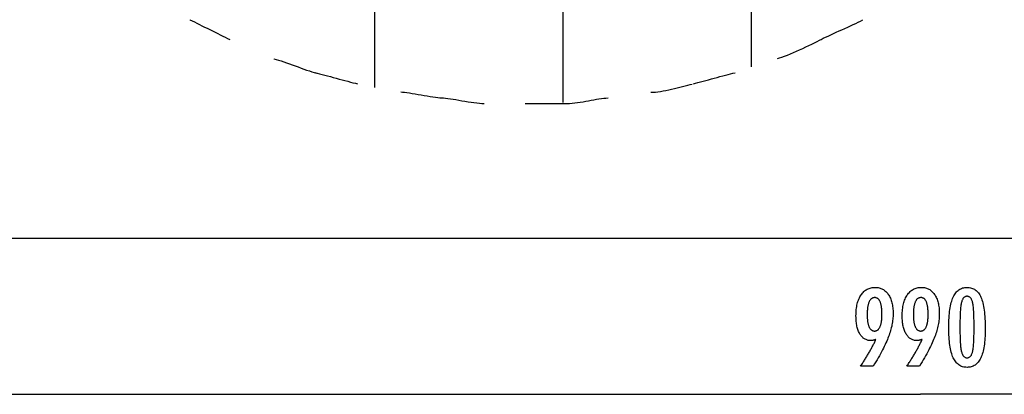
# Model space of a CAD drawing. Extents: x -54 to 54, y -42 to 42.
# Drawn here: x -29 to -3, y -41 to -31 of the extents above; entities that cross this region are included whole.
import ezdxf

# ---------------------------------------------------------------- set-up
doc = ezdxf.new("R2010")
doc.units = 0
for name, pattern in [('NEW_LINE69', [0]), ('NEW_LINE70', [0]), ('NEW_LINE71', [0]), ('NEW_LINE72', [0]), ('NEW_LINE73', [0]), ('NEW_LINE74', [0]), ('NEW_LINE75', [0]), ('NEW_LINE76', [0]), ('NEW_LINE77', [0]), ('NEW_LINE78', [0]), ('NEW_LINE79', [0]), ('NEW_LINE80', [0]), ('NEW_LINE81', [0]), ('NEW_LINE82', [0]), ('NEW_LINE83', [0]), ('NEW_LINE84', [0]), ('NEW_LINE85', [0]), ('NEW_LINE86', [0]), ('NEW_LINE87', [0]), ('NEW_LINE88', [0]), ('NEW_LINE89', [0]), ('NEW_LINE90', [0])]:
    doc.linetypes.add(name, pattern=pattern)
doc.layers.get('0').update_dxf_attribs({"linetype": 'CONTINUOUS'})

msp = doc.modelspace()

# ---------------------------------------------------------------- linework, layer by layer
at = {"color": 0}
for points in [[(-9.4047, -32.663), (-9.4047, 42.1205)], [(-14.4053, -33.6111), (-14.4053, 41.5792)], [(-19.4059, -33.2133), (-19.4059, 39.1254)], [(-32.8043, -37.2187), (-0.3111, -37.2187)], [(-6.0974, -39.9114), (-6.0974, -39.9114), (-6.102, -39.913), (-6.1068, -39.9148), (-6.1115, -39.9164), (-6.1163, -39.9182), (-6.1208, -39.9197), (-6.1255, -39.9213), (-6.13, -39.9228), (-6.1347, -39.9244), (-6.139, -39.9256), (-6.1435, -39.927), (-6.1479, -39.9282), (-6.1524, -39.9296), (-6.1566, -39.9306), (-6.1611, -39.9318), (-6.1653, -39.9328), (-6.1698, -39.934), (-6.1698, -39.934), (-6.1739, -39.9347), (-6.1781, -39.9356), (-6.1823, -39.9363), (-6.1865, -39.9372), (-6.1904, -39.9378), (-6.1946, -39.9385), (-6.1988, -39.939), (-6.203, -39.9396), (-6.2069, -39.9399), (-6.211, -39.9403), (-6.2149, -39.9406), (-6.2191, -39.941), (-6.223, -39.941), (-6.2271, -39.9413), (-6.231, -39.9413), (-6.2352, -39.9415), (-6.2352, -39.9415), (-6.2577, -39.9407), (-6.2796, -39.9386), (-6.3009, -39.9351), (-6.3218, -39.9305), (-6.3419, -39.9243), (-6.3614, -39.917), (-6.3803, -39.9081), (-6.3988, -39.8981), (-6.4163, -39.8864), (-6.4334, -39.8737), (-6.4499, -39.8594), (-6.4658, -39.844), (-6.4808, -39.827), (-6.4955, -39.8089), (-6.5096, -39.7892), (-6.5231, -39.7684), (-6.5231, -39.7684), (-6.5357, -39.7462), (-6.5476, -39.7229), (-6.5586, -39.6986), (-6.569, -39.6734), (-6.5783, -39.647), (-6.5869, -39.6195), (-6.5946, -39.591), (-6.6017, -39.5616), (-6.6077, -39.5309), (-6.613, -39.4992), (-6.6175, -39.4665), (-6.6213, -39.4327), (-6.6241, -39.3978), (-6.6262, -39.3618), (-6.6274, -39.3248), (-6.6279, -39.2868), (-6.6279, -39.2868), (-6.6273, -39.2424), (-6.6256, -39.1994), (-6.6229, -39.1575), (-6.6193, -39.117), (-6.6145, -39.0776), (-6.6088, -39.0395), (-6.6019, -39.0026), (-6.5941, -38.9671), (-6.585, -38.9326), (-6.5749, -38.8996), (-6.5638, -38.8678), (-6.5518, -38.8372), (-6.5386, -38.8078), (-6.5245, -38.7798), (-6.5092, -38.753), (-6.493, -38.7275), (-6.493, -38.7275), (-6.4755, -38.7032), (-6.4573, -38.6806), (-6.4382, -38.6594), (-6.4184, -38.64), (-6.3976, -38.6219), (-6.3761, -38.6056), (-6.3537, -38.5907), (-6.3305, -38.5776), (-6.3063, -38.5657), (-6.2814, -38.5556), (-6.2555, -38.547), (-6.229, -38.54), (-6.2014, -38.5344), (-6.1731, -38.5306), (-6.1438, -38.5283), (-6.1138, -38.5276), (-6.1138, -38.5276), (-6.087, -38.5282), (-6.0609, -38.5304), (-6.0356, -38.5341), (-6.011, -38.5393), (-5.987, -38.5458), (-5.9638, -38.5538), (-5.9413, -38.5633), (-5.9196, -38.5744), (-5.8983, -38.5867), (-5.8779, -38.6006), (-5.8581, -38.616), (-5.8392, -38.6329), (-5.8208, -38.6511), (-5.8031, -38.6708), (-5.7862, -38.692), (-5.77, -38.7148), (-5.77, -38.7148), (-5.7544, -38.7386), (-5.7399, -38.7637), (-5.7264, -38.7896), (-5.714, -38.8169), (-5.7024, -38.8449), (-5.6921, -38.8742), (-5.6826, -38.9045), (-5.6743, -38.936), (-5.6667, -38.9682), (-5.6603, -39.0017), (-5.6547, -39.0362), (-5.6504, -39.0719), (-5.6468, -39.1083), (-5.6444, -39.1461), (-5.6429, -39.1848), (-5.6425, -39.2247), (-5.6425, -39.2247), (-5.6429, -39.261), (-5.6443, -39.2977), (-5.6466, -39.3345), (-5.65, -39.3717), (-5.6541, -39.409), (-5.6593, -39.4466), (-5.6654, -39.4844), (-5.6725, -39.5226), (-5.6804, -39.5608), (-5.6893, -39.5993), (-5.6991, -39.638), (-5.71, -39.6771), (-5.7216, -39.7162), (-5.7343, -39.7556), (-5.7479, -39.7952), (-5.7625, -39.8352), (-5.7625, -39.8352), (-5.778, -39.8755), (-5.7949, -39.9172), (-5.8132, -39.9599), (-5.8328, -40.004), (-5.8536, -40.0489), (-5.8758, -40.0951), (-5.8994, -40.1424), (-5.9243, -40.191), (-5.9504, -40.2405), (-5.9778, -40.2912), (-6.0066, -40.343), (-6.0368, -40.3961), (-6.0681, -40.4501), (-6.1008, -40.5054), (-6.1349, -40.5617), (-6.1703, -40.6193), (-6.5038, -40.6193), (-6.5038, -40.6193), (-6.4884, -40.5965), (-6.4733, -40.5737), (-6.4583, -40.5509), (-6.4436, -40.5284), (-6.4289, -40.5057), (-6.4145, -40.4832), (-6.4002, -40.4607), (-6.3862, -40.4383), (-6.3721, -40.4158), (-6.3584, -40.3933), (-6.3448, -40.3709), (-6.3314, -40.3487), (-6.3181, -40.3264), (-6.305, -40.3042), (-6.292, -40.282), (-6.2794, -40.2599), (-6.2794, -40.2599), (-6.2666, -40.2376), (-6.2541, -40.2154), (-6.2417, -40.1932), (-6.2295, -40.1713), (-6.2174, -40.1493), (-6.2057, -40.1274), (-6.194, -40.1055), (-6.1826, -40.0838), (-6.1712, -40.0619), (-6.1601, -40.0403), (-6.1492, -40.0187), (-6.1385, -39.9971), (-6.1279, -39.9755), (-6.1175, -39.9541), (-6.1073, -39.9327), (-6.0974, -39.9114)], [(-4.8697, -39.9114), (-4.8697, -39.9114), (-4.8743, -39.913), (-4.8791, -39.9148), (-4.8838, -39.9164), (-4.8886, -39.9182), (-4.8931, -39.9197), (-4.8978, -39.9213), (-4.9023, -39.9228), (-4.907, -39.9244), (-4.9113, -39.9256), (-4.9158, -39.927), (-4.9202, -39.9282), (-4.9247, -39.9296), (-4.9289, -39.9306), (-4.9334, -39.9318), (-4.9376, -39.9328), (-4.9421, -39.934), (-4.9421, -39.934), (-4.9462, -39.9347), (-4.9504, -39.9356), (-4.9546, -39.9363), (-4.9588, -39.9372), (-4.9627, -39.9378), (-4.9669, -39.9385), (-4.9711, -39.939), (-4.9753, -39.9396), (-4.9792, -39.9399), (-4.9833, -39.9403), (-4.9872, -39.9406), (-4.9914, -39.941), (-4.9953, -39.941), (-4.9994, -39.9413), (-5.0033, -39.9413), (-5.0075, -39.9415), (-5.0075, -39.9415), (-5.03, -39.9407), (-5.0519, -39.9386), (-5.0732, -39.9351), (-5.0941, -39.9305), (-5.1142, -39.9243), (-5.1337, -39.917), (-5.1526, -39.9081), (-5.1711, -39.8981), (-5.1886, -39.8864), (-5.2057, -39.8737), (-5.2222, -39.8594), (-5.2381, -39.844), (-5.2531, -39.827), (-5.2678, -39.8089), (-5.2819, -39.7892), (-5.2954, -39.7684), (-5.2954, -39.7684), (-5.308, -39.7462), (-5.3199, -39.7229), (-5.3309, -39.6986), (-5.3413, -39.6734), (-5.3506, -39.647), (-5.3592, -39.6195), (-5.3669, -39.591), (-5.374, -39.5616), (-5.38, -39.5309), (-5.3853, -39.4992), (-5.3898, -39.4665), (-5.3936, -39.4327), (-5.3964, -39.3978), (-5.3985, -39.3618), (-5.3997, -39.3248), (-5.4002, -39.2868), (-5.4002, -39.2868), (-5.3996, -39.2424), (-5.3979, -39.1994), (-5.3952, -39.1575), (-5.3916, -39.117), (-5.3868, -39.0776), (-5.3811, -39.0395), (-5.3742, -39.0026), (-5.3664, -38.9671), (-5.3573, -38.9326), (-5.3472, -38.8996), (-5.3361, -38.8678), (-5.3241, -38.8372), (-5.3109, -38.8078), (-5.2968, -38.7798), (-5.2815, -38.753), (-5.2653, -38.7275), (-5.2653, -38.7275), (-5.2478, -38.7032), (-5.2296, -38.6806), (-5.2105, -38.6594), (-5.1907, -38.64), (-5.1699, -38.6219), (-5.1484, -38.6056), (-5.126, -38.5907), (-5.1028, -38.5776), (-5.0786, -38.5657), (-5.0537, -38.5556), (-5.0278, -38.547), (-5.0013, -38.54), (-4.9737, -38.5344), (-4.9454, -38.5306), (-4.9161, -38.5283), (-4.8861, -38.5276), (-4.8861, -38.5276), (-4.8593, -38.5282), (-4.8332, -38.5304), (-4.8079, -38.5341), (-4.7833, -38.5393), (-4.7593, -38.5458), (-4.7361, -38.5538), (-4.7136, -38.5633), (-4.6919, -38.5744), (-4.6706, -38.5867), (-4.6502, -38.6006), (-4.6304, -38.616), (-4.6115, -38.6329), (-4.5931, -38.6511), (-4.5754, -38.6708), (-4.5585, -38.692), (-4.5423, -38.7148), (-4.5423, -38.7148), (-4.5267, -38.7386), (-4.5122, -38.7637), (-4.4987, -38.7896), (-4.4863, -38.8169), (-4.4747, -38.8449), (-4.4644, -38.8742), (-4.4549, -38.9045), (-4.4466, -38.936), (-4.439, -38.9682), (-4.4326, -39.0017), (-4.427, -39.0362), (-4.4227, -39.0719), (-4.4191, -39.1083), (-4.4167, -39.1461), (-4.4152, -39.1848), (-4.4148, -39.2247), (-4.4148, -39.2247), (-4.4152, -39.261), (-4.4166, -39.2977), (-4.4189, -39.3345), (-4.4223, -39.3717), (-4.4264, -39.409), (-4.4316, -39.4466), (-4.4377, -39.4844), (-4.4448, -39.5226), (-4.4527, -39.5608), (-4.4616, -39.5993), (-4.4714, -39.638), (-4.4823, -39.6771), (-4.4939, -39.7162), (-4.5066, -39.7556), (-4.5202, -39.7952), (-4.5348, -39.8352), (-4.5348, -39.8352), (-4.5503, -39.8755), (-4.5672, -39.9172), (-4.5855, -39.9599), (-4.6051, -40.004), (-4.6259, -40.0489), (-4.6481, -40.0951), (-4.6717, -40.1424), (-4.6966, -40.191), (-4.7227, -40.2405), (-4.7501, -40.2912), (-4.7789, -40.343), (-4.8091, -40.3961), (-4.8404, -40.4501), (-4.8731, -40.5054), (-4.9072, -40.5617), (-4.9426, -40.6193), (-5.2761, -40.6193), (-5.2761, -40.6193), (-5.2607, -40.5965), (-5.2456, -40.5737), (-5.2306, -40.5509), (-5.2159, -40.5284), (-5.2012, -40.5057), (-5.1868, -40.4832), (-5.1725, -40.4607), (-5.1585, -40.4383), (-5.1444, -40.4158), (-5.1307, -40.3933), (-5.1171, -40.3709), (-5.1037, -40.3487), (-5.0904, -40.3264), (-5.0773, -40.3042), (-5.0643, -40.282), (-5.0517, -40.2599), (-5.0517, -40.2599), (-5.0389, -40.2376), (-5.0264, -40.2154), (-5.014, -40.1932), (-5.0018, -40.1713), (-4.9897, -40.1493), (-4.978, -40.1274), (-4.9663, -40.1055), (-4.9549, -40.0838), (-4.9435, -40.0619), (-4.9324, -40.0403), (-4.9215, -40.0187), (-4.9108, -39.9971), (-4.9002, -39.9755), (-4.8898, -39.9541), (-4.8796, -39.9327), (-4.8697, -39.9114)], [(-3.1956, -39.6367), (-3.1956, -39.6367), (-3.196, -39.6998), (-3.1974, -39.7611), (-3.1996, -39.8201), (-3.203, -39.8773), (-3.2071, -39.9322), (-3.2123, -39.9852), (-3.2184, -40.036), (-3.2255, -40.085), (-3.2334, -40.1317), (-3.2423, -40.1765), (-3.2521, -40.2192), (-3.263, -40.2599), (-3.2746, -40.2984), (-3.2873, -40.335), (-3.3009, -40.3694), (-3.3155, -40.402), (-3.3155, -40.402), (-3.3309, -40.4323), (-3.3473, -40.4608), (-3.3646, -40.4873), (-3.3831, -40.512), (-3.4024, -40.5345), (-3.4228, -40.5552), (-3.4441, -40.5739), (-3.4665, -40.5907), (-3.4896, -40.6052), (-3.5138, -40.618), (-3.5389, -40.6288), (-3.5652, -40.6378), (-3.5923, -40.6445), (-3.6204, -40.6495), (-3.6494, -40.6525), (-3.6796, -40.6536), (-3.6796, -40.6536), (-3.7101, -40.6525), (-3.7397, -40.6495), (-3.7682, -40.6444), (-3.7958, -40.6375), (-3.8222, -40.6283), (-3.8477, -40.6174), (-3.8722, -40.6043), (-3.8957, -40.5894), (-3.9181, -40.5722), (-3.9395, -40.5532), (-3.9598, -40.532), (-3.9792, -40.5091), (-3.9975, -40.4839), (-4.0149, -40.4569), (-4.0311, -40.4278), (-4.0465, -40.3968), (-4.0465, -40.3968), (-4.0606, -40.3634), (-4.0739, -40.3278), (-4.0863, -40.2899), (-4.0979, -40.2499), (-4.1084, -40.2075), (-4.1181, -40.1629), (-4.1269, -40.1161), (-4.1349, -40.0671), (-4.1417, -40.0156), (-4.1477, -39.9619), (-4.1527, -39.906), (-4.157, -39.8479), (-4.1602, -39.7873), (-4.1625, -39.7246), (-4.1639, -39.6597), (-4.1645, -39.5925), (-4.1645, -39.5925), (-4.1639, -39.525), (-4.1625, -39.4599), (-4.1602, -39.3969), (-4.157, -39.3364), (-4.1527, -39.2779), (-4.1477, -39.2219), (-4.1417, -39.168), (-4.1349, -39.1166), (-4.1269, -39.0672), (-4.1181, -39.0203), (-4.1084, -38.9754), (-4.0979, -38.933), (-4.0863, -38.8926), (-4.0739, -38.8548), (-4.0606, -38.8191), (-4.0465, -38.7858), (-4.0465, -38.7858), (-4.0311, -38.7544), (-4.0149, -38.7251), (-3.9975, -38.6978), (-3.9792, -38.6727), (-3.9598, -38.6495), (-3.9395, -38.6283), (-3.9181, -38.6091), (-3.8957, -38.5921), (-3.8722, -38.5769), (-3.8477, -38.5638), (-3.8222, -38.5526), (-3.7958, -38.5436), (-3.7682, -38.5365), (-3.7397, -38.5315), (-3.7101, -38.5285), (-3.6796, -38.5276), (-3.6796, -38.5276), (-3.6481, -38.5285), (-3.6178, -38.5316), (-3.5885, -38.5366), (-3.5606, -38.5439), (-3.5335, -38.553), (-3.5077, -38.5643), (-3.4829, -38.5776), (-3.4594, -38.5931), (-3.4367, -38.6104), (-3.4153, -38.6298), (-3.3949, -38.6513), (-3.3758, -38.6749), (-3.3575, -38.7004), (-3.3406, -38.7281), (-3.3246, -38.7577), (-3.3099, -38.7896), (-3.3099, -38.7896), (-3.2959, -38.8235), (-3.2829, -38.8599), (-3.2708, -38.8989), (-3.2598, -38.9406), (-3.2494, -38.9846), (-3.24, -39.0312), (-3.2315, -39.0804), (-3.2241, -39.1321), (-3.2173, -39.1862), (-3.2115, -39.2429), (-3.2066, -39.3022), (-3.2026, -39.3641), (-3.1994, -39.4283), (-3.1972, -39.4952), (-3.1959, -39.5647), (-3.1956, -39.6367)], [(-5.9389, -39.2482), (-5.9389, -39.2482), (-5.939, -39.2201), (-5.9396, -39.193), (-5.9405, -39.1668), (-5.9419, -39.1417), (-5.9435, -39.1173), (-5.9456, -39.094), (-5.948, -39.0714), (-5.9509, -39.0499), (-5.954, -39.0291), (-5.9576, -39.0094), (-5.9615, -38.9904), (-5.966, -38.9726), (-5.9706, -38.9554), (-5.9758, -38.9394), (-5.9813, -38.9242), (-5.9873, -38.91), (-5.9873, -38.91), (-5.9934, -38.8964), (-6, -38.8839), (-6.0069, -38.8721), (-6.0144, -38.8614), (-6.022, -38.8513), (-6.0303, -38.8422), (-6.0388, -38.834), (-6.048, -38.8267), (-6.0572, -38.82), (-6.067, -38.8144), (-6.0772, -38.8097), (-6.0879, -38.8059), (-6.0988, -38.8028), (-6.1103, -38.8006), (-6.1221, -38.7993), (-6.1345, -38.799), (-6.1345, -38.799), (-6.1464, -38.7994), (-6.1581, -38.8008), (-6.1694, -38.803), (-6.1804, -38.8062), (-6.1908, -38.8102), (-6.201, -38.8152), (-6.2108, -38.821), (-6.2203, -38.8278), (-6.2292, -38.8354), (-6.2379, -38.844), (-6.2462, -38.8534), (-6.2542, -38.8638), (-6.2616, -38.875), (-6.2688, -38.8872), (-6.2756, -38.9002), (-6.2822, -38.9142), (-6.2822, -38.9142), (-6.2881, -38.9288), (-6.2937, -38.9445), (-6.2988, -38.9609), (-6.3037, -38.9784), (-6.3081, -38.9966), (-6.3122, -39.0157), (-6.3158, -39.0357), (-6.3192, -39.0566), (-6.322, -39.0781), (-6.3245, -39.1007), (-6.3266, -39.124), (-6.3284, -39.1483), (-6.3297, -39.1733), (-6.3307, -39.1993), (-6.3313, -39.2261), (-6.3316, -39.2538), (-6.3316, -39.2538), (-6.3313, -39.2796), (-6.3307, -39.3048), (-6.3297, -39.3292), (-6.3283, -39.353), (-6.3264, -39.3757), (-6.3243, -39.3978), (-6.3217, -39.4191), (-6.3188, -39.4398), (-6.3154, -39.4594), (-6.3116, -39.4785), (-6.3074, -39.4966), (-6.3029, -39.5142), (-6.2979, -39.5308), (-6.2926, -39.5468), (-6.2868, -39.5619), (-6.2808, -39.5765), (-6.2808, -39.5765), (-6.2741, -39.5898), (-6.2671, -39.6025), (-6.2598, -39.6141), (-6.2523, -39.6251), (-6.2443, -39.6351), (-6.236, -39.6443), (-6.2274, -39.6525), (-6.2185, -39.6601), (-6.2091, -39.6665), (-6.1994, -39.6722), (-6.1894, -39.6769), (-6.1792, -39.6809), (-6.1684, -39.6839), (-6.1574, -39.6862), (-6.1461, -39.6875), (-6.1345, -39.688), (-6.1345, -39.688), (-6.1228, -39.6875), (-6.1116, -39.6862), (-6.1006, -39.6839), (-6.0902, -39.6808), (-6.0799, -39.6767), (-6.0701, -39.6718), (-6.0606, -39.6659), (-6.0515, -39.6593), (-6.0425, -39.6516), (-6.034, -39.6431), (-6.0257, -39.6337), (-6.0179, -39.6236), (-6.0102, -39.6123), (-6.0031, -39.6004), (-5.9961, -39.5874), (-5.9897, -39.5737), (-5.9897, -39.5737), (-5.9834, -39.5588), (-5.9776, -39.5434), (-5.9722, -39.5272), (-5.9673, -39.5103), (-5.9626, -39.4924), (-5.9585, -39.474), (-5.9547, -39.4548), (-5.9515, -39.435), (-5.9484, -39.4141), (-5.9459, -39.3927), (-5.9436, -39.3704), (-5.942, -39.3475), (-5.9405, -39.3236), (-5.9396, -39.2992), (-5.939, -39.274), (-5.9389, -39.2482)], [(-4.7112, -39.2482), (-4.7112, -39.2482), (-4.7113, -39.2201), (-4.7119, -39.193), (-4.7128, -39.1668), (-4.7142, -39.1417), (-4.7158, -39.1173), (-4.7179, -39.094), (-4.7203, -39.0714), (-4.7232, -39.0499), (-4.7263, -39.0291), (-4.7299, -39.0094), (-4.7338, -38.9904), (-4.7383, -38.9726), (-4.7429, -38.9554), (-4.7481, -38.9394), (-4.7536, -38.9242), (-4.7596, -38.91), (-4.7596, -38.91), (-4.7657, -38.8964), (-4.7723, -38.8839), (-4.7792, -38.8721), (-4.7867, -38.8614), (-4.7943, -38.8513), (-4.8026, -38.8422), (-4.8111, -38.834), (-4.8203, -38.8267), (-4.8295, -38.82), (-4.8393, -38.8144), (-4.8495, -38.8097), (-4.8602, -38.8059), (-4.8711, -38.8028), (-4.8826, -38.8006), (-4.8944, -38.7993), (-4.9068, -38.799), (-4.9068, -38.799), (-4.9187, -38.7994), (-4.9304, -38.8008), (-4.9417, -38.803), (-4.9527, -38.8062), (-4.9631, -38.8102), (-4.9733, -38.8152), (-4.9831, -38.821), (-4.9926, -38.8278), (-5.0015, -38.8354), (-5.0102, -38.844), (-5.0185, -38.8534), (-5.0265, -38.8638), (-5.0339, -38.875), (-5.0411, -38.8872), (-5.0479, -38.9002), (-5.0545, -38.9142), (-5.0545, -38.9142), (-5.0604, -38.9288), (-5.066, -38.9445), (-5.0711, -38.9609), (-5.076, -38.9784), (-5.0804, -38.9966), (-5.0845, -39.0157), (-5.0881, -39.0357), (-5.0915, -39.0566), (-5.0943, -39.0781), (-5.0968, -39.1007), (-5.0989, -39.124), (-5.1007, -39.1483), (-5.102, -39.1733), (-5.103, -39.1993), (-5.1036, -39.2261), (-5.1039, -39.2538), (-5.1039, -39.2538), (-5.1036, -39.2796), (-5.103, -39.3048), (-5.102, -39.3292), (-5.1006, -39.353), (-5.0987, -39.3757), (-5.0966, -39.3978), (-5.094, -39.4191), (-5.0911, -39.4398), (-5.0877, -39.4594), (-5.0839, -39.4785), (-5.0797, -39.4966), (-5.0752, -39.5142), (-5.0702, -39.5308), (-5.0649, -39.5468), (-5.0591, -39.5619), (-5.0531, -39.5765), (-5.0531, -39.5765), (-5.0464, -39.5898), (-5.0394, -39.6025), (-5.0321, -39.6141), (-5.0246, -39.6251), (-5.0166, -39.6351), (-5.0083, -39.6443), (-4.9997, -39.6525), (-4.9908, -39.6601), (-4.9814, -39.6665), (-4.9717, -39.6722), (-4.9617, -39.6769), (-4.9515, -39.6809), (-4.9407, -39.6839), (-4.9297, -39.6862), (-4.9184, -39.6875), (-4.9068, -39.688), (-4.9068, -39.688), (-4.8951, -39.6875), (-4.8839, -39.6862), (-4.8729, -39.6839), (-4.8625, -39.6808), (-4.8522, -39.6767), (-4.8424, -39.6718), (-4.8329, -39.6659), (-4.8238, -39.6593), (-4.8148, -39.6516), (-4.8063, -39.6431), (-4.798, -39.6337), (-4.7902, -39.6236), (-4.7825, -39.6123), (-4.7754, -39.6004), (-4.7684, -39.5874), (-4.762, -39.5737), (-4.762, -39.5737), (-4.7557, -39.5588), (-4.7499, -39.5434), (-4.7445, -39.5272), (-4.7396, -39.5103), (-4.7349, -39.4924), (-4.7308, -39.474), (-4.727, -39.4548), (-4.7238, -39.435), (-4.7207, -39.4141), (-4.7182, -39.3927), (-4.7159, -39.3704), (-4.7143, -39.3475), (-4.7128, -39.3236), (-4.7119, -39.2992), (-4.7113, -39.274), (-4.7112, -39.2482)], [(-3.4919, -39.5831), (-3.4919, -39.5831), (-3.492, -39.5212), (-3.4925, -39.4623), (-3.4932, -39.406), (-3.4944, -39.3525), (-3.4957, -39.3016), (-3.4975, -39.2535), (-3.4995, -39.2081), (-3.502, -39.1656), (-3.5046, -39.1255), (-3.5077, -39.0882), (-3.5109, -39.0536), (-3.5147, -39.0219), (-3.5185, -38.9927), (-3.5228, -38.9664), (-3.5274, -38.9426), (-3.5324, -38.9217), (-3.5324, -38.9217), (-3.5376, -38.9025), (-3.5435, -38.8848), (-3.5498, -38.8681), (-3.5568, -38.8528), (-3.564, -38.8387), (-3.572, -38.8258), (-3.5804, -38.8141), (-3.5895, -38.8038), (-3.5988, -38.7945), (-3.6089, -38.7866), (-3.6193, -38.7797), (-3.6304, -38.7743), (-3.6418, -38.77), (-3.6539, -38.767), (-3.6664, -38.7652), (-3.6796, -38.7646), (-3.6796, -38.7646), (-3.6925, -38.7652), (-3.7049, -38.767), (-3.7169, -38.7701), (-3.7284, -38.7746), (-3.7392, -38.7802), (-3.7497, -38.7871), (-3.7596, -38.7952), (-3.7692, -38.8047), (-3.778, -38.8152), (-3.7864, -38.8272), (-3.7944, -38.8404), (-3.8019, -38.8548), (-3.8088, -38.8704), (-3.8152, -38.8874), (-3.8212, -38.9055), (-3.8268, -38.925), (-3.8268, -38.925), (-3.8317, -38.9463), (-3.8364, -38.9704), (-3.8408, -38.997), (-3.8449, -39.0264), (-3.8485, -39.0582), (-3.8519, -39.0928), (-3.855, -39.1299), (-3.8579, -39.1699), (-3.8602, -39.2122), (-3.8623, -39.2573), (-3.864, -39.3049), (-3.8656, -39.3554), (-3.8666, -39.4083), (-3.8674, -39.4639), (-3.8679, -39.5221), (-3.8682, -39.5831), (-3.8682, -39.5831), (-3.8679, -39.6438), (-3.8674, -39.7021), (-3.8666, -39.7575), (-3.8656, -39.8105), (-3.864, -39.8607), (-3.8623, -39.9084), (-3.8602, -39.9533), (-3.8579, -39.9958), (-3.855, -40.0354), (-3.8519, -40.0725), (-3.8485, -40.1068), (-3.8449, -40.1387), (-3.8408, -40.1678), (-3.8364, -40.1944), (-3.8317, -40.2183), (-3.8268, -40.2397), (-3.8268, -40.2397), (-3.8212, -40.2587), (-3.8152, -40.2767), (-3.8088, -40.2934), (-3.8019, -40.309), (-3.7944, -40.3231), (-3.7864, -40.3363), (-3.778, -40.348), (-3.7692, -40.3588), (-3.7596, -40.368), (-3.7497, -40.3761), (-3.7392, -40.3829), (-3.7284, -40.3886), (-3.7169, -40.3928), (-3.7049, -40.3961), (-3.6925, -40.3979), (-3.6796, -40.3987), (-3.6796, -40.3987), (-3.6664, -40.3979), (-3.6539, -40.3961), (-3.6418, -40.3931), (-3.6304, -40.3889), (-3.6193, -40.3832), (-3.6089, -40.3766), (-3.5988, -40.3688), (-3.5895, -40.3598), (-3.5804, -40.3493), (-3.572, -40.3378), (-3.564, -40.3249), (-3.5568, -40.3111), (-3.5498, -40.2958), (-3.5435, -40.2794), (-3.5376, -40.2617), (-3.5324, -40.243), (-3.5324, -40.243), (-3.5274, -40.222), (-3.5228, -40.1984), (-3.5185, -40.1721), (-3.5147, -40.1432), (-3.5109, -40.1114), (-3.5077, -40.077), (-3.5046, -40.0399), (-3.502, -40.0001), (-3.4995, -39.9574), (-3.4975, -39.9121), (-3.4957, -39.864), (-3.4944, -39.8134), (-3.4932, -39.7598), (-3.4925, -39.7036), (-3.492, -39.6447), (-3.4919, -39.5831)], [(-54.4167, -41.3703), (-4.9111, -41.3703)], [(44.5946, -41.3703), (-4.9111, -41.3703)]]:
    msp.add_lwpolyline(points, dxfattribs=at)
at = {"color": 0, "linetype": 'NEW_LINE89'}
msp.add_lwpolyline([(-24.3162, -31.4118), (-24.3162, -31.4118), (-24.2578, -31.4408), (-24.1964, -31.4715), (-24.1324, -31.5034), (-24.0662, -31.5366), (-23.9981, -31.5705), (-23.9288, -31.6053), (-23.8586, -31.6404), (-23.7881, -31.6758), (-23.7173, -31.7109), (-23.6471, -31.7461), (-23.5778, -31.7807), (-23.5099, -31.8148), (-23.4436, -31.8478), (-23.3796, -31.8799), (-23.3182, -31.9105), (-23.2601, -31.9398)], dxfattribs=at)
at = {"color": 0, "linetype": 'NEW_LINE90'}
msp.add_lwpolyline([(-24.3162, -31.4118), (-24.3162, -31.4118), (-24.2578, -31.4408), (-24.1964, -31.4715), (-24.1324, -31.5034), (-24.0662, -31.5366), (-23.9981, -31.5705), (-23.9288, -31.6053), (-23.8586, -31.6404), (-23.7881, -31.6758), (-23.7173, -31.7109), (-23.6471, -31.7461), (-23.5778, -31.7807), (-23.5099, -31.8148), (-23.4436, -31.8478), (-23.3796, -31.8799), (-23.3182, -31.9105), (-23.2601, -31.9398)], dxfattribs=at)
at = {"color": 0, "linetype": 'NEW_LINE69'}
msp.add_lwpolyline([(-7.5538, -31.9349), (-7.5538, -31.9349), (-7.4958, -31.9063), (-7.4334, -31.8763), (-7.367, -31.8448), (-7.2975, -31.8125), (-7.2252, -31.7792), (-7.1512, -31.7453), (-7.0757, -31.7109), (-6.9999, -31.6765), (-6.9238, -31.6418), (-6.8484, -31.6075), (-6.7744, -31.5735), (-6.7023, -31.5403), (-6.6327, -31.5078), (-6.5664, -31.4765), (-6.5039, -31.4465), (-6.4462, -31.4181)], dxfattribs=at)
at = {"color": 0, "linetype": 'NEW_LINE70'}
msp.add_lwpolyline([(-7.5538, -31.9349), (-7.5538, -31.9349), (-7.4958, -31.9063), (-7.4334, -31.8763), (-7.367, -31.8448), (-7.2975, -31.8125), (-7.2252, -31.7792), (-7.1512, -31.7453), (-7.0757, -31.7109), (-6.9999, -31.6765), (-6.9238, -31.6418), (-6.8484, -31.6075), (-6.7744, -31.5735), (-6.7023, -31.5403), (-6.6327, -31.5078), (-6.5664, -31.4765), (-6.5039, -31.4465), (-6.4462, -31.4181)], dxfattribs=at)
at = {"color": 0, "linetype": 'NEW_LINE71'}
msp.add_lwpolyline([(-8.7169, -32.4436), (-8.7169, -32.4436), (-8.658, -32.4271), (-8.5933, -32.4061), (-8.5233, -32.381), (-8.4491, -32.3523), (-8.3713, -32.3205), (-8.291, -32.2864), (-8.2089, -32.2502), (-8.1262, -32.2127), (-8.0432, -32.1742), (-7.9612, -32.1354), (-7.8808, -32.0969), (-7.8032, -32.0592), (-7.7289, -32.0227), (-7.659, -31.9881), (-7.5943, -31.9558), (-7.5357, -31.9267)], dxfattribs=at)
at = {"color": 0, "linetype": 'NEW_LINE72'}
msp.add_lwpolyline([(-8.7169, -32.4436), (-8.7169, -32.4436), (-8.658, -32.4271), (-8.5933, -32.4061), (-8.5233, -32.381), (-8.4491, -32.3523), (-8.3713, -32.3205), (-8.291, -32.2864), (-8.2089, -32.2502), (-8.1262, -32.2127), (-8.0432, -32.1742), (-7.9612, -32.1354), (-7.8808, -32.0969), (-7.8032, -32.0592), (-7.7289, -32.0227), (-7.659, -31.9881), (-7.5943, -31.9558), (-7.5357, -31.9267)], dxfattribs=at)
at = {"color": 0, "linetype": 'NEW_LINE87'}
msp.add_lwpolyline([(-22.0894, -32.4511), (-22.0894, -32.4511), (-22.03, -32.4669), (-21.9661, -32.4858), (-21.8981, -32.5074), (-21.827, -32.5314), (-21.753, -32.5569), (-21.6772, -32.5839), (-21.5999, -32.6117), (-21.5222, -32.6401), (-21.4443, -32.6683), (-21.367, -32.6962), (-21.2911, -32.723), (-21.2173, -32.7487), (-21.146, -32.7725), (-21.0782, -32.7942), (-21.0143, -32.8131), (-20.9552, -32.8292)], dxfattribs=at)
at = {"color": 0, "linetype": 'NEW_LINE88'}
msp.add_lwpolyline([(-22.0894, -32.4511), (-22.0894, -32.4511), (-22.03, -32.4669), (-21.9661, -32.4858), (-21.8981, -32.5074), (-21.827, -32.5314), (-21.753, -32.5569), (-21.6772, -32.5839), (-21.5999, -32.6117), (-21.5222, -32.6401), (-21.4443, -32.6683), (-21.367, -32.6962), (-21.2911, -32.723), (-21.2173, -32.7487), (-21.146, -32.7725), (-21.0782, -32.7942), (-21.0143, -32.8131), (-20.9552, -32.8292)], dxfattribs=at)
at = {"color": 0, "linetype": 'NEW_LINE85'}
msp.add_lwpolyline([(-21.0005, -32.8153), (-21.0005, -32.8153), (-20.9411, -32.8302), (-20.8771, -32.8468), (-20.8091, -32.8647), (-20.7379, -32.8838), (-20.6638, -32.9036), (-20.5879, -32.9243), (-20.5106, -32.9453), (-20.4327, -32.9666), (-20.3546, -32.9878), (-20.2773, -33.0089), (-20.2014, -33.0294), (-20.1275, -33.0494), (-20.0561, -33.0683), (-19.9883, -33.0863), (-19.9243, -33.1028), (-19.8652, -33.118)], dxfattribs=at)
at = {"color": 0, "linetype": 'NEW_LINE86'}
msp.add_lwpolyline([(-21.0005, -32.8153), (-21.0005, -32.8153), (-20.9411, -32.8302), (-20.8771, -32.8468), (-20.8091, -32.8647), (-20.7379, -32.8838), (-20.6638, -32.9036), (-20.5879, -32.9243), (-20.5106, -32.9453), (-20.4327, -32.9666), (-20.3546, -32.9878), (-20.2773, -33.0089), (-20.2014, -33.0294), (-20.1275, -33.0494), (-20.0561, -33.0683), (-19.9883, -33.0863), (-19.9243, -33.1028), (-19.8652, -33.118)], dxfattribs=at)
at = {"color": 0, "linetype": 'NEW_LINE73'}
msp.add_lwpolyline([(-10.9447, -33.1143), (-10.9447, -33.1143), (-10.8868, -33.0995), (-10.8245, -33.0833), (-10.7582, -33.0658), (-10.6889, -33.0473), (-10.6168, -33.0278), (-10.5429, -33.0079), (-10.4677, -32.9874), (-10.3919, -32.9668), (-10.3159, -32.9459), (-10.2407, -32.9254), (-10.1667, -32.9053), (-10.0948, -32.8861), (-10.0253, -32.8675), (-9.9592, -32.8501), (-9.8968, -32.8339), (-9.8392, -32.8194)], dxfattribs=at)
at = {"color": 0, "linetype": 'NEW_LINE74'}
msp.add_lwpolyline([(-10.9447, -33.1143), (-10.9447, -33.1143), (-10.8868, -33.0995), (-10.8245, -33.0833), (-10.7582, -33.0658), (-10.6889, -33.0473), (-10.6168, -33.0278), (-10.5429, -33.0079), (-10.4677, -32.9874), (-10.3919, -32.9668), (-10.3159, -32.9459), (-10.2407, -32.9254), (-10.1667, -32.9053), (-10.0948, -32.8861), (-10.0253, -32.8675), (-9.9592, -32.8501), (-9.8968, -32.8339), (-9.8392, -32.8194)], dxfattribs=at)
at = {"color": 0, "linetype": 'NEW_LINE75'}
msp.add_lwpolyline([(-12.0752, -33.3416), (-12.0752, -33.3416), (-12.0177, -33.3399), (-11.9559, -33.3351), (-11.8901, -33.3274), (-11.8212, -33.3175), (-11.7496, -33.3053), (-11.6762, -33.2913), (-11.6014, -33.2758), (-11.5262, -33.2592), (-11.4507, -33.2415), (-11.3761, -33.2235), (-11.3027, -33.2052), (-11.2312, -33.1871), (-11.1622, -33.1693), (-11.0965, -33.1524), (-11.0347, -33.1364), (-10.9774, -33.122)], dxfattribs=at)
at = {"color": 0, "linetype": 'NEW_LINE76'}
msp.add_lwpolyline([(-12.0752, -33.3416), (-12.0752, -33.3416), (-12.0177, -33.3399), (-11.9559, -33.3351), (-11.8901, -33.3274), (-11.8212, -33.3175), (-11.7496, -33.3053), (-11.6762, -33.2913), (-11.6014, -33.2758), (-11.5262, -33.2592), (-11.4507, -33.2415), (-11.3761, -33.2235), (-11.3027, -33.2052), (-11.2312, -33.1871), (-11.1622, -33.1693), (-11.0965, -33.1524), (-11.0347, -33.1364), (-10.9774, -33.122)], dxfattribs=at)
at = {"color": 0, "linetype": 'NEW_LINE83'}
msp.add_lwpolyline([(-18.7198, -33.333), (-18.7198, -33.333), (-18.6716, -33.3347), (-18.6156, -33.3396), (-18.5526, -33.3471), (-18.4841, -33.3572), (-18.4109, -33.3689), (-18.3343, -33.3821), (-18.2555, -33.3961), (-18.1756, -33.4107), (-18.0954, -33.4251), (-18.0167, -33.4392), (-17.9401, -33.4522), (-17.8671, -33.4641), (-17.7984, -33.474), (-17.7356, -33.4817), (-17.6796, -33.4866), (-17.6316, -33.4885)], dxfattribs=at)
at = {"color": 0, "linetype": 'NEW_LINE84'}
msp.add_lwpolyline([(-18.7198, -33.333), (-18.7198, -33.333), (-18.6716, -33.3347), (-18.6156, -33.3396), (-18.5526, -33.3471), (-18.4841, -33.3572), (-18.4109, -33.3689), (-18.3343, -33.3821), (-18.2555, -33.3961), (-18.1756, -33.4107), (-18.0954, -33.4251), (-18.0167, -33.4392), (-17.9401, -33.4522), (-17.8671, -33.4641), (-17.7984, -33.474), (-17.7356, -33.4817), (-17.6796, -33.4866), (-17.6316, -33.4885)], dxfattribs=at)
at = {"color": 0, "linetype": 'NEW_LINE81'}
msp.add_lwpolyline([(-17.6269, -33.4898), (-17.6269, -33.4898), (-17.5804, -33.4914), (-17.5263, -33.4961), (-17.4653, -33.5034), (-17.3986, -33.5131), (-17.3269, -33.5244), (-17.2516, -33.537), (-17.1733, -33.5505), (-17.0933, -33.5646), (-17.0121, -33.5784), (-16.9313, -33.592), (-16.8514, -33.6046), (-16.7738, -33.616), (-16.6991, -33.6255), (-16.6286, -33.633), (-16.5631, -33.6377), (-16.5037, -33.6395)], dxfattribs=at)
at = {"color": 0, "linetype": 'NEW_LINE82'}
msp.add_lwpolyline([(-17.6269, -33.4898), (-17.6269, -33.4898), (-17.5804, -33.4914), (-17.5263, -33.4961), (-17.4653, -33.5034), (-17.3986, -33.5131), (-17.3269, -33.5244), (-17.2516, -33.537), (-17.1733, -33.5505), (-17.0933, -33.5646), (-17.0121, -33.5784), (-16.9313, -33.592), (-16.8514, -33.6046), (-16.7738, -33.616), (-16.6991, -33.6255), (-16.6286, -33.633), (-16.5631, -33.6377), (-16.5037, -33.6395)], dxfattribs=at)
at = {"color": 0, "linetype": 'NEW_LINE79'}
msp.add_lwpolyline([(-15.4163, -33.638), (-15.4163, -33.638), (-15.3578, -33.638), (-15.2948, -33.638), (-15.2279, -33.638), (-15.1579, -33.638), (-15.085, -33.638), (-15.0104, -33.638), (-14.9343, -33.638), (-14.8577, -33.638), (-14.781, -33.638), (-14.7049, -33.638), (-14.6302, -33.638), (-14.5575, -33.638), (-14.4873, -33.638), (-14.4206, -33.638), (-14.3576, -33.638), (-14.2994, -33.638)], dxfattribs=at)
at = {"color": 0, "linetype": 'NEW_LINE80'}
msp.add_lwpolyline([(-15.4163, -33.638), (-15.4163, -33.638), (-15.3578, -33.638), (-15.2948, -33.638), (-15.2279, -33.638), (-15.1579, -33.638), (-15.085, -33.638), (-15.0104, -33.638), (-14.9343, -33.638), (-14.8577, -33.638), (-14.781, -33.638), (-14.7049, -33.638), (-14.6302, -33.638), (-14.5575, -33.638), (-14.4873, -33.638), (-14.4206, -33.638), (-14.3576, -33.638), (-14.2994, -33.638)], dxfattribs=at)
at = {"color": 0, "linetype": 'NEW_LINE77'}
msp.add_lwpolyline([(-14.3074, -33.6379), (-14.3074, -33.6379), (-14.238, -33.6362), (-14.1674, -33.6315), (-14.0956, -33.6242), (-14.0232, -33.615), (-13.9502, -33.6038), (-13.8772, -33.5916), (-13.8044, -33.5784), (-13.7323, -33.5649), (-13.6607, -33.5511), (-13.5905, -33.5379), (-13.5218, -33.5256), (-13.455, -33.5146), (-13.3902, -33.5052), (-13.3279, -33.4981), (-13.2684, -33.4934), (-13.2121, -33.4919)], dxfattribs=at)
at = {"color": 0, "linetype": 'NEW_LINE78'}
msp.add_lwpolyline([(-14.3074, -33.6379), (-14.3074, -33.6379), (-14.238, -33.6362), (-14.1674, -33.6315), (-14.0956, -33.6242), (-14.0232, -33.615), (-13.9502, -33.6038), (-13.8772, -33.5916), (-13.8044, -33.5784), (-13.7323, -33.5649), (-13.6607, -33.5511), (-13.5905, -33.5379), (-13.5218, -33.5256), (-13.455, -33.5146), (-13.3902, -33.5052), (-13.3279, -33.4981), (-13.2684, -33.4934), (-13.2121, -33.4919)], dxfattribs=at)

doc.saveas('drawing.dxf')
